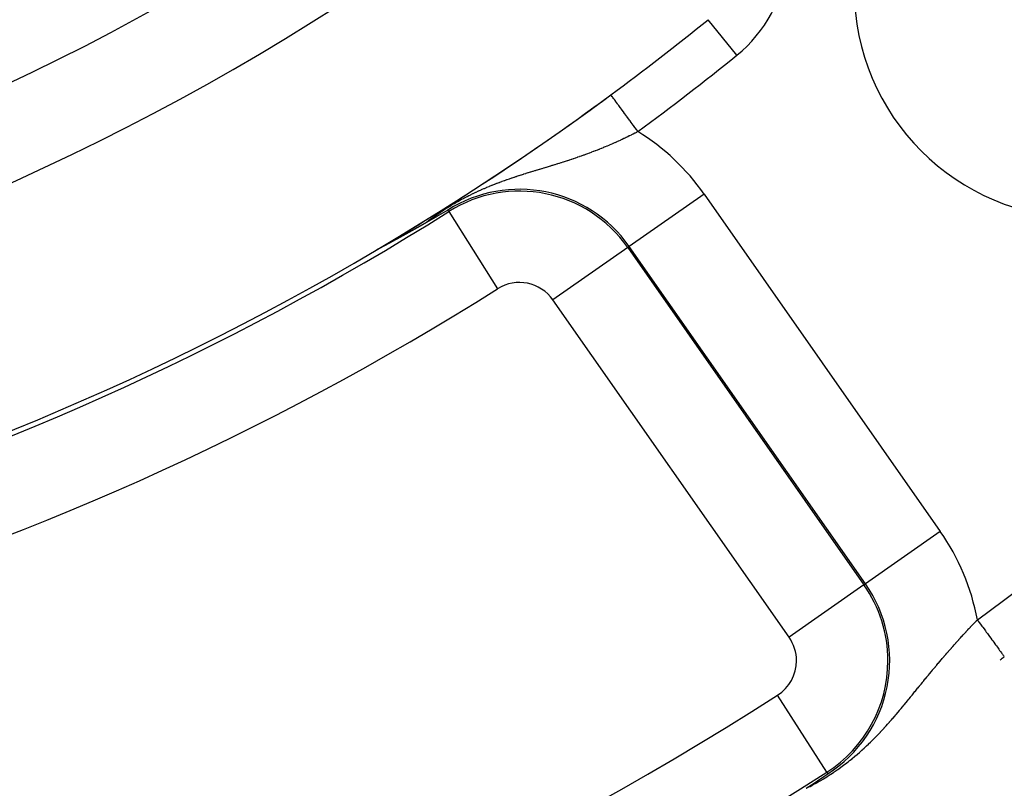
# Model space of a CAD drawing. Extents: x 24 to 872, y -461 to 196.
# Drawn here: x 815 to 837, y -196 to -179 of the extents above; entities that cross this region are included whole.
import ezdxf

# ---------------------------------------------------------------- set-up
doc = ezdxf.new("R2010")
doc.units = 0
doc.linetypes.add('DASHED', pattern=[11.05, 8.7, -2.35])
doc.layers.get('0').update_dxf_attribs({"linetype": 'CONTINUOUS'})
doc.layers.add('NEVIDI', color=4, linetype='DASHED')

msp = doc.modelspace()

# ---------------------------------------------------------------- linework, layer by layer
at = {"color": 2}
for p, q in [((830.367983, -179.032304), (830.367286, -179.031444)), ((828.242327, -180.676426), (828.241672, -180.675539)), ((824.675913, -183.194466), (824.475577, -183.312369)), ((824.69716, -183.228115), (824.697935, -183.229342)), ((824.16578, -183.493005), (824.165118, -183.493387)), ((824.166346, -183.492678), (824.16578, -183.493005)), ((824.167573, -183.491968), (824.166346, -183.492678)), ((824.168799, -183.49126), (824.167573, -183.491968)), ((824.170024, -183.490552), (824.168799, -183.49126)), ((824.171247, -183.489844), (824.170024, -183.490552)), ((824.172469, -183.489137), (824.171247, -183.489844)), ((824.17369, -183.488431), (824.172469, -183.489137)), ((824.174909, -183.487725), (824.17369, -183.488431)), ((824.176128, -183.487019), (824.174909, -183.487725)), ((824.177345, -183.486313), (824.176128, -183.487019)), ((824.178562, -183.485608), (824.177345, -183.486313)), ((824.179777, -183.484903), (824.178562, -183.485608)), ((824.180992, -183.484198), (824.179777, -183.484903)), ((824.182206, -183.483494), (824.180992, -183.484198)), ((824.183418, -183.48279), (824.182206, -183.483494)), ((824.18463, -183.482086), (824.183418, -183.48279)), ((824.185841, -183.481382), (824.18463, -183.482086)), ((824.187052, -183.480678), (824.185841, -183.481382)), ((824.188262, -183.479975), (824.187052, -183.480678)), ((824.189471, -183.479271), (824.188262, -183.479975)), ((824.190679, -183.478568), (824.189471, -183.479271)), ((824.191887, -183.477864), (824.190679, -183.478568)), ((824.193094, -183.477161), (824.191887, -183.477864)), ((824.194301, -183.476458), (824.193094, -183.477161)), ((824.195507, -183.475754), (824.194301, -183.476458)), ((824.196713, -183.47505), (824.195507, -183.475754)), ((824.196914, -183.474933), (824.196713, -183.47505)), ((824.197919, -183.474347), (824.196914, -183.474933)), ((824.199124, -183.473643), (824.197919, -183.474347)), ((824.200329, -183.472939), (824.199124, -183.473643)), ((824.201533, -183.472235), (824.200329, -183.472939)), ((824.202738, -183.47153), (824.201533, -183.472235)), ((824.203942, -183.470825), (824.202738, -183.47153)), ((824.205146, -183.47012), (824.203942, -183.470825)), ((824.20635, -183.469415), (824.205146, -183.47012)), ((824.207554, -183.468709), (824.20635, -183.469415)), ((824.447164, -183.329016), (824.20755, -183.468717)), ((824.475577, -183.312369), (824.447164, -183.329016)), ((823.785577, -183.707238), (823.783253, -183.708525)), ((823.785809, -183.707109), (823.785577, -183.707238)), ((823.787893, -183.705955), (823.785809, -183.707109)), ((823.790202, -183.704676), (823.787893, -183.705955)), ((823.792503, -183.7034), (823.790202, -183.704676)), ((823.794796, -183.70213), (823.792503, -183.7034)), ((823.797081, -183.700863), (823.794796, -183.70213)), ((823.799359, -183.6996), (823.797081, -183.700863)), ((823.801629, -183.698341), (823.799359, -183.6996)), ((823.803891, -183.697086), (823.801629, -183.698341)), ((823.805545, -183.696169), (823.803891, -183.697086)), ((823.806146, -183.695836), (823.805545, -183.696169)), ((823.808393, -183.694589), (823.806146, -183.695836)), ((823.810632, -183.693347), (823.808393, -183.694589)), ((823.812864, -183.692108), (823.810632, -183.693347)), ((823.815088, -183.690874), (823.812864, -183.692108)), ((823.817304, -183.689643), (823.815088, -183.690874)), ((823.819513, -183.688417), (823.817304, -183.689643)), ((823.821715, -183.687194), (823.819513, -183.688417)), ((823.823908, -183.685976), (823.821715, -183.687194)), ((823.826095, -183.684762), (823.823908, -183.685976)), ((823.828273, -183.683551), (823.826095, -183.684762)), ((823.830445, -183.682345), (823.828273, -183.683551)), ((823.832608, -183.681142), (823.830445, -183.682345)), ((823.834764, -183.679944), (823.832608, -183.681142)), ((823.836913, -183.67875), (823.834764, -183.679944)), ((823.839054, -183.677559), (823.836913, -183.67875)), ((823.840478, -183.676768), (823.839054, -183.677559)), ((823.840762, -183.67661), (823.840478, -183.676768)), ((823.841366, -183.676274), (823.840762, -183.67661)), ((823.843314, -183.67519), (823.841366, -183.676274)), ((823.845433, -183.674012), (823.843314, -183.67519)), ((823.847545, -183.672837), (823.845433, -183.674012)), ((823.849649, -183.671667), (823.847545, -183.672837)), ((823.851745, -183.6705), (823.849649, -183.671667)), ((823.853834, -183.669338), (823.851745, -183.6705)), ((823.855916, -183.668179), (823.853834, -183.669338)), ((823.85799, -183.667024), (823.855916, -183.668179)), ((823.860057, -183.665874), (823.85799, -183.667024)), ((823.862117, -183.664727), (823.860057, -183.665874)), ((823.86417, -183.663584), (823.862117, -183.664727)), ((823.866215, -183.662445), (823.86417, -183.663584)), ((823.868253, -183.66131), (823.866215, -183.662445)), ((823.870284, -183.660178), (823.868253, -183.66131)), ((823.872308, -183.659051), (823.870284, -183.660178)), ((823.874324, -183.657927), (823.872308, -183.659051)), ((823.876334, -183.656807), (823.874324, -183.657927)), ((823.876477, -183.656727), (823.876334, -183.656807)), ((823.878337, -183.655691), (823.876477, -183.656727)), ((823.880333, -183.654579), (823.878337, -183.655691)), ((823.882321, -183.65347), (823.880333, -183.654579)), ((823.884303, -183.652365), (823.882321, -183.65347)), ((823.886279, -183.651263), (823.884303, -183.652365)), ((823.888247, -183.650165), (823.886279, -183.651263)), ((823.890209, -183.649071), (823.888247, -183.650165)), ((823.892163, -183.64798), (823.890209, -183.649071)), ((823.894112, -183.646893), (823.892163, -183.64798)), ((823.896053, -183.64581), (823.894112, -183.646893)), ((823.897988, -183.64473), (823.896053, -183.64581)), ((823.899917, -183.643653), (823.897988, -183.64473)), ((823.90129, -183.642886), (823.899917, -183.643653)), ((823.901838, -183.64258), (823.90129, -183.642886)), ((823.903754, -183.641511), (823.901838, -183.64258)), ((823.905663, -183.640445), (823.903754, -183.641511)), ((823.907565, -183.639382), (823.905663, -183.640445)), ((823.909461, -183.638323), (823.907565, -183.639382)), ((823.911351, -183.637267), (823.909461, -183.638323)), ((823.912607, -183.636565), (823.911351, -183.637267)), ((823.913234, -183.636214), (823.912607, -183.636565)), ((823.915112, -183.635165), (823.913234, -183.636214)), ((823.916982, -183.634119), (823.915112, -183.635165)), ((823.918847, -183.633077), (823.916982, -183.634119)), ((823.920706, -183.632037), (823.918847, -183.633077)), ((823.922558, -183.631001), (823.920706, -183.632037)), ((823.924404, -183.629968), (823.922558, -183.631001)), ((823.925962, -183.629097), (823.924404, -183.629968)), ((823.926244, -183.628939), (823.925962, -183.629097)), ((823.928079, -183.627913), (823.926244, -183.628939)), ((823.929907, -183.626889), (823.928079, -183.627913)), ((823.931729, -183.625869), (823.929907, -183.626889)), ((823.933545, -183.624853), (823.931729, -183.625869)), ((823.935355, -183.623839), (823.933545, -183.624853)), ((823.93716, -183.622828), (823.935355, -183.623839)), ((823.938958, -183.621821), (823.93716, -183.622828)), ((823.940751, -183.620816), (823.938958, -183.621821)), ((823.942538, -183.619815), (823.940751, -183.620816)), ((823.94432, -183.618817), (823.942538, -183.619815)), ((823.946095, -183.617822), (823.94432, -183.618817)), ((823.947865, -183.616829), (823.946095, -183.617822)), ((823.949336, -183.616005), (823.947865, -183.616829)), ((823.949629, -183.61584), (823.949336, -183.616005)), ((823.951388, -183.614854), (823.949629, -183.61584)), ((823.953141, -183.61387), (823.951388, -183.614854)), ((823.954889, -183.61289), (823.953141, -183.61387)), ((823.956631, -183.611912), (823.954889, -183.61289)), ((823.958367, -183.610937), (823.956631, -183.611912)), ((823.960099, -183.609966), (823.958367, -183.610937)), ((823.961824, -183.608997), (823.960099, -183.609966)), ((823.963545, -183.60803), (823.961824, -183.608997)), ((823.96526, -183.607067), (823.963545, -183.60803)), ((823.966969, -183.606107), (823.96526, -183.607067)), ((823.968674, -183.605149), (823.966969, -183.606107)), ((823.970373, -183.604194), (823.968674, -183.605149)), ((823.972067, -183.603242), (823.970373, -183.604194)), ((823.973756, -183.602292), (823.972067, -183.603242)), ((823.975439, -183.601345), (823.973756, -183.602292)), ((823.977118, -183.600401), (823.975439, -183.601345)), ((823.978791, -183.59946), (823.977118, -183.600401)), ((823.98046, -183.598521), (823.978791, -183.59946)), ((823.982123, -183.597585), (823.98046, -183.598521)), ((823.983781, -183.596651), (823.982123, -183.597585)), ((823.985435, -183.59572), (823.983781, -183.596651)), ((823.987083, -183.594792), (823.985435, -183.59572)), ((823.988727, -183.593866), (823.987083, -183.594792)), ((823.990365, -183.592943), (823.988727, -183.593866)), ((823.991999, -183.592022), (823.990365, -183.592943)), ((823.993628, -183.591104), (823.991999, -183.592022)), ((823.995252, -183.590188), (823.993628, -183.591104)), ((823.996872, -183.589275), (823.995252, -183.590188)), ((823.997493, -183.588924), (823.996872, -183.589275)), ((823.998486, -183.588364), (823.997493, -183.588924)), ((824.000096, -183.587456), (823.998486, -183.588364)), ((824.001701, -183.58655), (824.000096, -183.587456)), ((824.003302, -183.585647), (824.001701, -183.58655)), ((824.004898, -183.584746), (824.003302, -183.585647)), ((824.006489, -183.583847), (824.004898, -183.584746)), ((824.008076, -183.582951), (824.006489, -183.583847)), ((824.009658, -183.582057), (824.008076, -183.582951)), ((824.011235, -183.581166), (824.009658, -183.582057)), ((824.012808, -183.580277), (824.011235, -183.581166)), ((824.014377, -183.579391), (824.012808, -183.580277)), ((824.015941, -183.578507), (824.014377, -183.579391)), ((824.0175, -183.577625), (824.015941, -183.578507)), ((824.019056, -183.576745), (824.0175, -183.577625)), ((824.020606, -183.575868), (824.019056, -183.576745)), ((824.022153, -183.574993), (824.020606, -183.575868)), ((824.023695, -183.574121), (824.022153, -183.574993)), ((824.025232, -183.57325), (824.023695, -183.574121)), ((824.025693, -183.57299), (824.025232, -183.57325)), ((824.026766, -183.572382), (824.025693, -183.57299)), ((824.028295, -183.571516), (824.026766, -183.572382)), ((824.02982, -183.570653), (824.028295, -183.571516)), ((824.03134, -183.569792), (824.02982, -183.570653)), ((824.032857, -183.568933), (824.03134, -183.569792)), ((824.034369, -183.568076), (824.032857, -183.568933)), ((824.035877, -183.567221), (824.034369, -183.568076)), ((824.037381, -183.566369), (824.035877, -183.567221)), ((824.038881, -183.565519), (824.037381, -183.566369)), ((824.040377, -183.56467), (824.038881, -183.565519)), ((824.041868, -183.563825), (824.040377, -183.56467)), ((824.043356, -183.562981), (824.041868, -183.563825)), ((824.044839, -183.562139), (824.043356, -183.562981)), ((824.046319, -183.5613), (824.044839, -183.562139)), ((824.047795, -183.560462), (824.046319, -183.5613)), ((824.049266, -183.559627), (824.047795, -183.560462)), ((824.050734, -183.558794), (824.049266, -183.559627)), ((824.052198, -183.557963), (824.050734, -183.558794)), ((824.053658, -183.557134), (824.052198, -183.557963)), ((824.055114, -183.556307), (824.053658, -183.557134)), ((824.056566, -183.555482), (824.055114, -183.556307)), ((824.058015, -183.554659), (824.056566, -183.555482)), ((824.05946, -183.553838), (824.058015, -183.554659)), ((824.059792, -183.553649), (824.05946, -183.553838)), ((824.060901, -183.553019), (824.059792, -183.553649)), ((824.062338, -183.552202), (824.060901, -183.553019)), ((824.063771, -183.551387), (824.062338, -183.552202)), ((824.065201, -183.550574), (824.063771, -183.551387)), ((824.065558, -183.550371), (824.065201, -183.550574)), ((824.066627, -183.549763), (824.065558, -183.550371)), ((824.06805, -183.548954), (824.066627, -183.549763)), ((824.069469, -183.548147), (824.06805, -183.548954)), ((824.070885, -183.547341), (824.069469, -183.548147)), ((824.072296, -183.546538), (824.070885, -183.547341)), ((824.073705, -183.545736), (824.072296, -183.546538)), ((824.07511, -183.544937), (824.073705, -183.545736)), ((824.076511, -183.544139), (824.07511, -183.544937)), ((824.077909, -183.543343), (824.076511, -183.544139)), ((824.079303, -183.542549), (824.077909, -183.543343)), ((824.079999, -183.542153), (824.079303, -183.542549)), ((824.080694, -183.541757), (824.079999, -183.542153)), ((824.082082, -183.540966), (824.080694, -183.541757)), ((824.083466, -183.540177), (824.082082, -183.540966)), ((824.084848, -183.53939), (824.083466, -183.540177)), ((824.086225, -183.538605), (824.084848, -183.53939)), ((824.0876, -183.537822), (824.086225, -183.538605)), ((824.088971, -183.53704), (824.0876, -183.537822)), ((824.090339, -183.53626), (824.088971, -183.53704)), ((824.091704, -183.535482), (824.090339, -183.53626)), ((824.093065, -183.534705), (824.091704, -183.535482)), ((824.094424, -183.53393), (824.093065, -183.534705)), ((824.095779, -183.533157), (824.094424, -183.53393)), ((824.097131, -183.532385), (824.095779, -183.533157)), ((824.098481, -183.531615), (824.097131, -183.532385)), ((824.099827, -183.530847), (824.098481, -183.531615)), ((824.10117, -183.53008), (824.099827, -183.530847)), ((824.10251, -183.529315), (824.10117, -183.53008)), ((824.103847, -183.528551), (824.10251, -183.529315)), ((824.105182, -183.527789), (824.103847, -183.528551)), ((824.106513, -183.527028), (824.105182, -183.527789)), ((824.107083, -183.526703), (824.106513, -183.527028)), ((824.107842, -183.526269), (824.107083, -183.526703)), ((824.109167, -183.525511), (824.107842, -183.526269)), ((824.11049, -183.524755), (824.109167, -183.525511)), ((824.11181, -183.524001), (824.11049, -183.524755)), ((824.113128, -183.523247), (824.11181, -183.524001)), ((824.114442, -183.522496), (824.113128, -183.523247)), ((824.115149, -183.522091), (824.114442, -183.522496)), ((824.115754, -183.521745), (824.115149, -183.522091)), ((824.117063, -183.520996), (824.115754, -183.521745)), ((824.11837, -183.520249), (824.117063, -183.520996)), ((824.119674, -183.519502), (824.11837, -183.520249)), ((824.120975, -183.518758), (824.119674, -183.519502)), ((824.122274, -183.518014), (824.120975, -183.518758)), ((824.12357, -183.517272), (824.122274, -183.518014)), ((824.124864, -183.516531), (824.12357, -183.517272)), ((824.126155, -183.515791), (824.124864, -183.516531)), ((824.127444, -183.515053), (824.126155, -183.515791)), ((824.12873, -183.514315), (824.127444, -183.515053)), ((824.130014, -183.51358), (824.12873, -183.514315)), ((824.131295, -183.512845), (824.130014, -183.51358)), ((824.132575, -183.512111), (824.131295, -183.512845)), ((824.133852, -183.511379), (824.132575, -183.512111)), ((824.135126, -183.510647), (824.133852, -183.511379)), ((824.136399, -183.509917), (824.135126, -183.510647)), ((824.137669, -183.509188), (824.136399, -183.509917)), ((824.138937, -183.50846), (824.137669, -183.509188)), ((824.140203, -183.507733), (824.138937, -183.50846)), ((824.141466, -183.507008), (824.140203, -183.507733)), ((824.142728, -183.506283), (824.141466, -183.507008)), ((824.143988, -183.505559), (824.142728, -183.506283)), ((824.145245, -183.504836), (824.143988, -183.505559)), ((824.146501, -183.504114), (824.145245, -183.504836)), ((824.147754, -183.503393), (824.146501, -183.504114)), ((824.149006, -183.502673), (824.147754, -183.503393)), ((824.150256, -183.501954), (824.149006, -183.502673)), ((824.150613, -183.501749), (824.150256, -183.501954)), ((824.151504, -183.501236), (824.150613, -183.501749)), ((824.15275, -183.500519), (824.151504, -183.501236)), ((824.153994, -183.499802), (824.15275, -183.500519)), ((824.155237, -183.499087), (824.153994, -183.499802)), ((824.156477, -183.498372), (824.155237, -183.499087)), ((824.157716, -183.497658), (824.156477, -183.498372)), ((824.158954, -183.496944), (824.157716, -183.497658)), ((824.16019, -183.496231), (824.158954, -183.496944)), ((824.161424, -183.495519), (824.16019, -183.496231)), ((824.162657, -183.494808), (824.161424, -183.495519)), ((824.163888, -183.494097), (824.162657, -183.494808)), ((824.165118, -183.493387), (824.163888, -183.494097)), ((823.39215, -183.922919), (823.388888, -183.924689)), ((823.395268, -183.921226), (823.39215, -183.922919)), ((823.39541, -183.921149), (823.395268, -183.921226)), ((823.398667, -183.919381), (823.39541, -183.921149)), ((823.401921, -183.917614), (823.398667, -183.919381)), ((823.405173, -183.915848), (823.401921, -183.917614)), ((823.408422, -183.914084), (823.405173, -183.915848)), ((823.411668, -183.91232), (823.408422, -183.914084)), ((823.414911, -183.910558), (823.411668, -183.91232)), ((823.418151, -183.908798), (823.414911, -183.910558)), ((823.421387, -183.907039), (823.418151, -183.908798)), ((823.423859, -183.905695), (823.421387, -183.907039)), ((823.42462, -183.905282), (823.423859, -183.905695)), ((823.427849, -183.903526), (823.42462, -183.905282)), ((823.429251, -183.902763), (823.427849, -183.903526)), ((823.431074, -183.901772), (823.429251, -183.902763)), ((823.434295, -183.90002), (823.431074, -183.901772)), ((823.437513, -183.89827), (823.434295, -183.90002)), ((823.440726, -183.896522), (823.437513, -183.89827)), ((823.443935, -183.894776), (823.440726, -183.896522)), ((823.44714, -183.893032), (823.443935, -183.894776)), ((823.45034, -183.89129), (823.44714, -183.893032)), ((823.4513, -183.890768), (823.45034, -183.89129)), ((823.453537, -183.88955), (823.4513, -183.890768)), ((823.456728, -183.887812), (823.453537, -183.88955)), ((823.459915, -183.886077), (823.456728, -183.887812)), ((823.463098, -183.884343), (823.459915, -183.886077)), ((823.466077, -183.88272), (823.463098, -183.884343)), ((823.466276, -183.882612), (823.466077, -183.88272)), ((823.469449, -183.880883), (823.466276, -183.882612)), ((823.472617, -183.879157), (823.469449, -183.880883)), ((823.475781, -183.877433), (823.472617, -183.879157)), ((823.478939, -183.875711), (823.475781, -183.877433)), ((823.482093, -183.873992), (823.478939, -183.875711)), ((823.485241, -183.872275), (823.482093, -183.873992)), ((823.488384, -183.870561), (823.485241, -183.872275)), ((823.491522, -183.868849), (823.488384, -183.870561)), ((823.494654, -183.86714), (823.491522, -183.868849)), ((823.497071, -183.865821), (823.494654, -183.86714)), ((823.497781, -183.865433), (823.497071, -183.865821)), ((823.500903, -183.86373), (823.497781, -183.865433)), ((823.504019, -183.862029), (823.500903, -183.86373)), ((823.50713, -183.86033), (823.504019, -183.862029)), ((823.508489, -183.859588), (823.50713, -183.86033)), ((823.510234, -183.858635), (823.508489, -183.859588)), ((823.513333, -183.856943), (823.510234, -183.858635)), ((823.516427, -183.855253), (823.513333, -183.856943)), ((823.519514, -183.853566), (823.516427, -183.855253)), ((823.522595, -183.851883), (823.519514, -183.853566)), ((823.52567, -183.850202), (823.522595, -183.851883)), ((823.528739, -183.848524), (823.52567, -183.850202)), ((823.530967, -183.847306), (823.528739, -183.848524)), ((823.531802, -183.84685), (823.530967, -183.847306)), ((823.534858, -183.845179), (823.531802, -183.84685)), ((823.537908, -183.843511), (823.534858, -183.845179)), ((823.540952, -183.841846), (823.537908, -183.843511)), ((823.543989, -183.840185), (823.540952, -183.841846)), ((823.547019, -183.838527), (823.543989, -183.840185)), ((823.550043, -183.836872), (823.547019, -183.838527)), ((823.551653, -183.835991), (823.550043, -183.836872)), ((823.55306, -183.835221), (823.551653, -183.835991)), ((823.55607, -183.833573), (823.55306, -183.835221)), ((823.559073, -183.831929), (823.55607, -183.833573)), ((823.56207, -183.830288), (823.559073, -183.831929)), ((823.564923, -183.828726), (823.56207, -183.830288)), ((823.565059, -183.828652), (823.564923, -183.828726)), ((823.568041, -183.827018), (823.565059, -183.828652)), ((823.571015, -183.825389), (823.568041, -183.827018)), ((823.573983, -183.823763), (823.571015, -183.825389)), ((823.576943, -183.822142), (823.573983, -183.823763)), ((823.579895, -183.820524), (823.576943, -183.822142)), ((823.58284, -183.81891), (823.579895, -183.820524)), ((823.585778, -183.8173), (823.58284, -183.81891)), ((823.588708, -183.815694), (823.585778, -183.8173)), ((823.59163, -183.814092), (823.588708, -183.815694)), ((823.594545, -183.812494), (823.59163, -183.814092)), ((823.595584, -183.811924), (823.594545, -183.812494)), ((823.599048, -183.810024), (823.595584, -183.811924)), ((823.600352, -183.809309), (823.599048, -183.810024)), ((823.603243, -183.807723), (823.600352, -183.809309)), ((823.606127, -183.806141), (823.603243, -183.807723)), ((823.609004, -183.804563), (823.606127, -183.806141)), ((823.610309, -183.803847), (823.609004, -183.804563)), ((823.611872, -183.802989), (823.610309, -183.803847)), ((823.614733, -183.801419), (823.611872, -183.802989)), ((823.617586, -183.799853), (823.614733, -183.801419)), ((823.620432, -183.798291), (823.617586, -183.799853)), ((823.623269, -183.796733), (823.620432, -183.798291)), ((823.626099, -183.795179), (823.623269, -183.796733)), ((823.628921, -183.793629), (823.626099, -183.795179)), ((823.631735, -183.792084), (823.628921, -183.793629)), ((823.633065, -183.791353), (823.631735, -183.792084)), ((823.634541, -183.790542), (823.633065, -183.791353)), ((823.637339, -183.789005), (823.634541, -183.790542)), ((823.640129, -183.787472), (823.637339, -183.789005)), ((823.640527, -183.787253), (823.640129, -183.787472)), ((823.642912, -183.785942), (823.640527, -183.787253)), ((823.645686, -183.784417), (823.642912, -183.785942)), ((823.648452, -183.782897), (823.645686, -183.784417)), ((823.651211, -183.78138), (823.648452, -183.782897)), ((823.653961, -183.779867), (823.651211, -183.78138)), ((823.656703, -183.778359), (823.653961, -183.779867)), ((823.659438, -183.776855), (823.656703, -183.778359)), ((823.662164, -183.775355), (823.659438, -183.776855)), ((823.664882, -183.77386), (823.662164, -183.775355)), ((823.667306, -183.772525), (823.664882, -183.77386)), ((823.667591, -183.772369), (823.667306, -183.772525)), ((823.670293, -183.770882), (823.667591, -183.772369)), ((823.672986, -183.769399), (823.670293, -183.770882)), ((823.675671, -183.767921), (823.672986, -183.769399)), ((823.678348, -183.766447), (823.675671, -183.767921)), ((823.681017, -183.764977), (823.678348, -183.766447)), ((823.683677, -183.763512), (823.681017, -183.764977)), ((823.686329, -183.762052), (823.683677, -183.763512)), ((823.68677, -183.761809), (823.686329, -183.762052)), ((823.688972, -183.760595), (823.68677, -183.761809)), ((823.691607, -183.759143), (823.688972, -183.760595)), ((823.694234, -183.757696), (823.691607, -183.759143)), ((823.696852, -183.756253), (823.694234, -183.757696)), ((823.699461, -183.754815), (823.696852, -183.756253)), ((823.701485, -183.753699), (823.699461, -183.754815)), ((823.702062, -183.753381), (823.701485, -183.753699)), ((823.704655, -183.751952), (823.702062, -183.753381)), ((823.707238, -183.750527), (823.704655, -183.751952)), ((823.709814, -183.749107), (823.707238, -183.750527)), ((823.712381, -183.747692), (823.709814, -183.749107)), ((823.714939, -183.74628), (823.712381, -183.747692)), ((823.717489, -183.744874), (823.714939, -183.74628)), ((823.720031, -183.743471), (823.717489, -183.744874)), ((823.722565, -183.742073), (823.720031, -183.743471)), ((823.72509, -183.74068), (823.722565, -183.742073)), ((823.727606, -183.739291), (823.72509, -183.74068)), ((823.730115, -183.737906), (823.727606, -183.739291)), ((823.732615, -183.736526), (823.730115, -183.737906)), ((823.734881, -183.735275), (823.732615, -183.736526)), ((823.735985, -183.734665), (823.734881, -183.735275)), ((823.738267, -183.733405), (823.735985, -183.734665)), ((823.740066, -183.732411), (823.738267, -183.733405)), ((823.742534, -183.731048), (823.740066, -183.732411)), ((823.744993, -183.729689), (823.742534, -183.731048)), ((823.747444, -183.728335), (823.744993, -183.729689)), ((823.749888, -183.726985), (823.747444, -183.728335)), ((823.752323, -183.725639), (823.749888, -183.726985)), ((823.75475, -183.724297), (823.752323, -183.725639)), ((823.757169, -183.72296), (823.75475, -183.724297)), ((823.759579, -183.721627), (823.757169, -183.72296)), ((823.761982, -183.720298), (823.759579, -183.721627)), ((823.764377, -183.718973), (823.761982, -183.720298)), ((823.766765, -183.717653), (823.764377, -183.718973)), ((823.769144, -183.716336), (823.766765, -183.717653)), ((823.770627, -183.715516), (823.769144, -183.716336)), ((823.771515, -183.715024), (823.770627, -183.715516)), ((823.773878, -183.713716), (823.771515, -183.715024)), ((823.776234, -183.712412), (823.773878, -183.713716)), ((823.778581, -183.711112), (823.776234, -183.712412)), ((823.780921, -183.709817), (823.778581, -183.711112)), ((823.783253, -183.708525), (823.780921, -183.709817)), ((823.119575, -184.067981), (823.118904, -184.068257)), ((823.120356, -184.067643), (823.119575, -184.067981)), ((823.121242, -184.067246), (823.120356, -184.067643)), ((823.122228, -184.066792), (823.121242, -184.067246)), ((823.123311, -184.066284), (823.122228, -184.066792)), ((823.124487, -184.065723), (823.123311, -184.066284)), ((823.123367, -184.064162), (823.126796, -184.061975)), ((823.125752, -184.065112), (823.124487, -184.065723)), ((823.127103, -184.064453), (823.125752, -184.065112)), ((823.126796, -184.061975), (823.128319, -184.061059)), ((823.128536, -184.063747), (823.127103, -184.064453)), ((823.130049, -184.062996), (823.128536, -184.063747)), ((823.130308, -184.062867), (823.130049, -184.062996)), ((823.132962, -184.061537), (823.130308, -184.062867)), ((823.134449, -184.060786), (823.132962, -184.061537)), ((823.135035, -184.06049), (823.134449, -184.060786)), ((823.136839, -184.059574), (823.135035, -184.06049)), ((823.138711, -184.058619), (823.136839, -184.059574)), ((823.140647, -184.057628), (823.138711, -184.058619)), ((823.142646, -184.056601), (823.140647, -184.057628)), ((823.144704, -184.05554), (823.142646, -184.056601)), ((823.146819, -184.054447), (823.144704, -184.05554)), ((823.148988, -184.053324), (823.146819, -184.054447)), ((823.151207, -184.052171), (823.148988, -184.053324)), ((823.153476, -184.05099), (823.151207, -184.052171)), ((823.155789, -184.049784), (823.153476, -184.05099)), ((823.158147, -184.048553), (823.155789, -184.049784)), ((823.160546, -184.047297), (823.158147, -184.048553)), ((823.162469, -184.04629), (823.160546, -184.047297)), ((823.162986, -184.046019), (823.162469, -184.04629)), ((823.165466, -184.044718), (823.162986, -184.046019)), ((823.167984, -184.043395), (823.165466, -184.044718)), ((823.170539, -184.04205), (823.167984, -184.043395)), ((823.173131, -184.040685), (823.170539, -184.04205)), ((823.175568, -184.0394), (823.173131, -184.040685)), ((823.175756, -184.0393), (823.175568, -184.0394)), ((823.178416, -184.037896), (823.175756, -184.0393)), ((823.181107, -184.036473), (823.178416, -184.037896)), ((823.183829, -184.035032), (823.181107, -184.036473)), ((823.186581, -184.033574), (823.183829, -184.035032)), ((823.189361, -184.0321), (823.186581, -184.033574)), ((823.192169, -184.030609), (823.189361, -184.0321)), ((823.19419, -184.029536), (823.192169, -184.030609)), ((823.195002, -184.029104), (823.19419, -184.029536)), ((823.19786, -184.027585), (823.195002, -184.029104)), ((823.200741, -184.026052), (823.19786, -184.027585)), ((823.203644, -184.024505), (823.200741, -184.026052)), ((823.206568, -184.022947), (823.203644, -184.024505)), ((823.209512, -184.021378), (823.206568, -184.022947)), ((823.212475, -184.019797), (823.209512, -184.021378)), ((823.215455, -184.018207), (823.212475, -184.019797)), ((823.216951, -184.017408), (823.215455, -184.018207)), ((823.218451, -184.016607), (823.216951, -184.017408)), ((823.221462, -184.014998), (823.218451, -184.016607)), ((823.22449, -184.01338), (823.221462, -184.014998)), ((823.226977, -184.012049), (823.22449, -184.01338)), ((823.227531, -184.011753), (823.226977, -184.012049)), ((823.230588, -184.010118), (823.227531, -184.011753)), ((823.233658, -184.008474), (823.230588, -184.010118)), ((823.236741, -184.006823), (823.233658, -184.008474)), ((823.239837, -184.005164), (823.236741, -184.006823)), ((823.242946, -184.003498), (823.239837, -184.005164)), ((823.246066, -184.001825), (823.242946, -184.003498)), ((823.249197, -184.000145), (823.246066, -184.001825)), ((823.25234, -183.998459), (823.249197, -184.000145)), ((823.255492, -183.996766), (823.25234, -183.998459)), ((823.258096, -183.995367), (823.255492, -183.996766)), ((823.260309, -183.994179), (823.258096, -183.995367)), ((823.261827, -183.993363), (823.260309, -183.994179)), ((823.265008, -183.991653), (823.261827, -183.993363)), ((823.268197, -183.989938), (823.265008, -183.991653)), ((823.269795, -183.989078), (823.268197, -183.989938)), ((823.271395, -183.988218), (823.269795, -183.989078)), ((823.2746, -183.986493), (823.271395, -183.988218)), ((823.277813, -183.984763), (823.2746, -183.986493)), ((823.281033, -183.983029), (823.277813, -183.984763)), ((823.28426, -183.981291), (823.281033, -183.983029)), ((823.287493, -183.979549), (823.28426, -183.981291)), ((823.290731, -183.977803), (823.287493, -183.979549)), ((823.293835, -183.976129), (823.290731, -183.977803)), ((823.293976, -183.976053), (823.293835, -183.976129)), ((823.297225, -183.9743), (823.293976, -183.976053)), ((823.29933, -183.973164), (823.297225, -183.9743)), ((823.300479, -183.972544), (823.29933, -183.973164)), ((823.303738, -183.970786), (823.300479, -183.972544)), ((823.307, -183.969024), (823.303738, -183.970786)), ((823.310266, -183.96726), (823.307, -183.969024)), ((823.313536, -183.965494), (823.310266, -183.96726)), ((823.316808, -183.963726), (823.313536, -183.965494)), ((823.320083, -183.961956), (823.316808, -183.963726)), ((823.32336, -183.960184), (823.320083, -183.961956)), ((823.326638, -183.958411), (823.32336, -183.960184)), ((823.327637, -183.957872), (823.326638, -183.958411)), ((823.329918, -183.956637), (823.327637, -183.957872)), ((823.333199, -183.954862), (823.329918, -183.956637)), ((823.336481, -183.953087), (823.333199, -183.954862)), ((823.339763, -183.951311), (823.336481, -183.953087)), ((823.340728, -183.950788), (823.339763, -183.951311)), ((823.343045, -183.949534), (823.340728, -183.950788)), ((823.346326, -183.947758), (823.343045, -183.949534)), ((823.349607, -183.945981), (823.346326, -183.947758)), ((823.352887, -183.944205), (823.349607, -183.945981)), ((823.356166, -183.942429), (823.352887, -183.944205)), ((823.359445, -183.940653), (823.356166, -183.942429)), ((823.36144, -183.939572), (823.359445, -183.940653)), ((823.362722, -183.938877), (823.36144, -183.939572)), ((823.365999, -183.937102), (823.362722, -183.938877)), ((823.369273, -183.935327), (823.365999, -183.937102)), ((823.372547, -183.933552), (823.369273, -183.935327)), ((823.375819, -183.931778), (823.372547, -183.933552)), ((823.379089, -183.930005), (823.375819, -183.931778)), ((823.382165, -183.928336), (823.379089, -183.930005)), ((823.382357, -183.928232), (823.382165, -183.928336)), ((823.385624, -183.92646), (823.382357, -183.928232)), ((823.388888, -183.924689), (823.385624, -183.92646)), ((828.611323, -184.01484), (828.610134, -184.015672)), ((832.898835, -195.585605), (832.98951, -195.524017)), ((832.514817, -195.843989), (832.62798, -195.768278)), ((832.62798, -195.768278), (832.762642, -195.677707)), ((832.762642, -195.677707), (832.898835, -195.585605))]:
    msp.add_line(p, q, dxfattribs=at)
for centre, radius, start, end in [((792.604813, -132.405318), 55, 180, 360), ((792.604813, -132.405318), 53, 180, 360), ((792.604813, -132.405318), 80, 187.72979, 352.27021), ((838.566754, -178.367258), 5, 180, 360), ((792.604813, -132.405318), 60, 306.437648, 309.003993), ((792.604813, -132.405318), 60, 239.421053, 306.437648), ((792.604813, -132.405318), 60, 302.950328, 306.437648), ((792.604813, -132.405318), 60, 300.578947, 302.946615), ((826.24168, -185.674082), 2.8928, 35, 122.270597), ((792.604813, -132.405318), 75, 233.849222, 301.175307), ((792.604813, -132.405318), 75, 306.0625, 306.150777), ((792.604813, -132.405318), 74.8928, 237.388015, 302.611985)]:
    msp.add_arc(centre, radius, start, end, dxfattribs=at)
at = {"layer": 'NEVIDI', "color": 7, "linetype": 'CONTINUOUS'}
for p, q in [((830.996661, -179.808546), (830.367983, -179.032304)), ((828.242963, -180.677288), (828.242327, -180.676426)), ((828.245508, -180.680735), (828.242963, -180.677288)), ((828.251397, -180.688712), (828.245508, -180.680735)), ((828.253531, -180.691603), (828.251397, -180.688712)), ((828.259825, -180.700128), (828.253531, -180.691603)), ((828.27099, -180.715251), (828.259825, -180.700128)), ((828.27449, -180.719992), (828.27099, -180.715251)), ((828.284482, -180.733525), (828.27449, -180.719992)), ((828.300741, -180.755548), (828.284482, -180.733525)), ((828.305591, -180.762117), (828.300741, -180.755548)), ((828.319039, -180.780333), (828.305591, -180.762117)), ((828.340129, -180.808899), (828.319039, -180.780333)), ((828.346214, -180.817142), (828.340129, -180.808899)), ((828.3628, -180.839608), (828.346214, -180.817142)), ((828.388383, -180.874259), (828.3628, -180.839608)), ((828.395618, -180.884059), (828.388383, -180.874259)), ((828.415114, -180.910466), (828.395618, -180.884059)), ((828.44473, -180.950582), (828.415114, -180.910466)), ((828.45275, -180.961446), (828.44473, -180.950582)), ((828.474987, -180.991565), (828.45275, -180.961446)), ((828.508112, -181.036433), (828.474987, -180.991565)), ((828.516938, -181.048387), (828.508112, -181.036433)), ((828.541336, -181.081435), (828.516938, -181.048387)), ((828.5774, -181.130283), (828.541336, -181.081435)), ((828.586856, -181.143092), (828.5774, -181.130283)), ((828.612965, -181.178457), (828.586856, -181.143092)), ((828.651319, -181.230407), (828.612965, -181.178457)), ((828.661106, -181.243663), (828.651319, -181.230407)), ((828.688613, -181.280922), (828.661106, -181.243663)), ((828.728581, -181.335058), (828.688613, -181.280922)), ((828.738632, -181.348673), (828.728581, -181.335058)), ((828.691413, -181.552925), (828.68613, -181.555541)), ((828.725769, -181.535823), (828.691413, -181.552925)), ((828.731171, -181.533119), (828.725769, -181.535823)), ((828.765396, -181.515895), (828.731171, -181.533119)), ((828.766756, -181.386767), (828.738632, -181.348673)), ((828.770816, -181.513152), (828.765396, -181.515895)), ((828.807736, -181.442274), (828.766756, -181.386767)), ((828.805038, -181.495743), (828.770816, -181.513152)), ((828.810277, -181.493063), (828.805038, -181.495743)), ((828.817872, -181.456003), (828.807736, -181.442274)), ((828.835622, -181.480048), (828.810277, -181.493063)), ((828.83562, -181.480043), (828.817872, -181.456003)), ((828.239659, -181.762447), (828.203579, -181.777952)), ((828.245154, -181.76007), (828.239659, -181.762447)), ((828.281088, -181.744422), (828.245154, -181.76007)), ((828.283681, -181.743286), (828.281088, -181.744422)), ((828.286561, -181.742023), (828.283681, -181.743286)), ((828.322343, -181.726236), (828.286561, -181.742023)), ((828.327798, -181.723813), (828.322343, -181.726236)), ((828.340335, -181.718231), (828.327798, -181.723813)), ((828.363438, -181.707884), (828.340335, -181.718231)), ((828.368867, -181.705442), (828.363438, -181.707884)), ((828.404242, -181.689428), (828.368867, -181.705442)), ((828.40963, -181.686974), (828.404242, -181.689428)), ((828.444981, -181.670768), (828.40963, -181.686974)), ((828.450329, -181.668301), (828.444981, -181.670768)), ((828.485529, -181.651964), (828.450329, -181.668301)), ((828.490891, -181.64946), (828.485529, -181.651964)), ((828.525943, -181.632991), (828.490891, -181.64946)), ((828.531282, -181.630468), (828.525943, -181.632991)), ((828.566067, -181.613928), (828.531282, -181.630468)), ((828.571502, -181.611329), (828.566067, -181.613928)), ((828.576388, -181.608988), (828.571502, -181.611329)), ((828.606185, -181.594643), (828.576388, -181.608988)), ((828.611649, -181.591999), (828.606185, -181.594643)), ((828.646155, -181.575204), (828.611649, -181.591999)), ((828.65162, -181.572529), (828.646155, -181.575204)), ((828.68613, -181.555541), (828.65162, -181.572529)), ((827.684297, -181.982149), (827.655226, -181.992602)), ((827.690062, -181.980065), (827.684297, -181.982149)), ((827.72767, -181.966376), (827.690062, -181.980065)), ((827.733515, -181.964234), (827.72767, -181.966376)), ((827.771145, -181.950347), (827.733515, -181.964234)), ((827.77688, -181.948216), (827.771145, -181.950347)), ((827.814405, -181.934173), (827.77688, -181.948216)), ((827.820125, -181.932018), (827.814405, -181.934173)), ((827.857563, -181.917811), (827.820125, -181.932018)), ((827.863271, -181.915629), (827.857563, -181.917811)), ((827.900626, -181.901252), (827.863271, -181.915629)), ((827.906333, -181.89904), (827.900626, -181.901252)), ((827.943662, -181.884468), (827.906333, -181.89904)), ((827.949356, -181.88223), (827.943662, -181.884468)), ((827.97671, -181.871419), (827.949356, -181.88223)), ((827.986619, -181.867479), (827.97671, -181.871419)), ((827.992299, -181.865215), (827.986619, -181.867479)), ((828.029321, -181.850354), (827.992299, -181.865215)), ((828.034969, -181.848071), (828.029321, -181.850354)), ((828.07191, -181.833034), (828.034969, -181.848071)), ((828.077535, -181.830728), (828.07191, -181.833034)), ((828.114144, -181.81562), (828.077535, -181.830728)), ((828.11972, -181.813303), (828.114144, -181.81562)), ((828.156126, -181.798073), (828.11972, -181.813303)), ((828.161834, -181.795669), (828.156126, -181.798073)), ((828.198061, -181.780308), (828.161834, -181.795669)), ((828.203579, -181.777952), (828.198061, -181.780308)), ((827.056343, -182.190618), (827.016098, -182.2031)), ((827.062722, -182.188634), (827.056343, -182.190618)), ((827.074273, -182.185037), (827.062722, -182.188634)), ((827.102684, -182.176165), (827.074273, -182.185037)), ((827.109019, -182.174182), (827.102684, -182.176165)), ((827.14874, -182.161705), (827.109019, -182.174182)), ((827.154959, -182.159744), (827.14874, -182.161705)), ((827.194542, -182.147216), (827.154959, -182.159744)), ((827.200818, -182.145222), (827.194542, -182.147216)), ((827.240109, -182.132683), (827.200818, -182.145222)), ((827.246339, -182.130686), (827.240109, -182.132683)), ((827.285442, -182.118094), (827.246339, -182.130686)), ((827.291642, -182.116087), (827.285442, -182.118094)), ((827.315117, -182.108467), (827.291642, -182.116087)), ((827.33048, -182.103457), (827.315117, -182.108467)), ((827.336634, -182.101446), (827.33048, -182.103457)), ((827.375368, -182.088716), (827.336634, -182.101446)), ((827.38151, -182.086686), (827.375368, -182.088716)), ((827.420004, -182.073892), (827.38151, -182.086686)), ((827.426107, -182.071852), (827.420004, -182.073892)), ((827.464612, -182.058902), (827.426107, -182.071852)), ((827.470522, -182.056902), (827.464612, -182.058902)), ((827.508876, -182.04384), (827.470522, -182.056902)), ((827.514722, -182.041837), (827.508876, -182.04384)), ((827.552966, -182.028641), (827.514722, -182.041837)), ((827.558794, -182.026616), (827.552966, -182.028641)), ((827.596925, -182.013284), (827.558794, -182.026616)), ((827.602715, -182.011247), (827.596925, -182.013284)), ((827.62834, -182.002186), (827.602715, -182.011247)), ((827.640676, -181.997798), (827.62834, -182.002186)), ((827.646461, -181.995735), (827.640676, -181.997798)), ((827.655226, -181.992602), (827.646461, -181.995735)), ((826.326334, -182.415712), (826.281947, -182.42992)), ((826.333101, -182.413558), (826.326334, -182.415712)), ((826.37708, -182.399628), (826.333101, -182.413558)), ((826.38393, -182.397469), (826.37708, -182.399628)), ((826.427513, -182.383788), (826.38393, -182.397469)), ((826.434193, -182.3817), (826.427513, -182.383788)), ((826.477704, -182.368144), (826.434193, -182.3817)), ((826.484337, -182.366085), (826.477704, -182.368144)), ((826.527484, -182.352729), (826.484337, -182.366085)), ((826.534063, -182.350698), (826.527484, -182.352729)), ((826.569605, -182.339751), (826.534063, -182.350698)), ((826.57684, -182.337527), (826.569605, -182.339751)), ((826.583599, -182.33545), (826.57684, -182.337527)), ((826.602255, -182.329725), (826.583599, -182.33545)), ((826.626059, -182.322432), (826.602255, -182.329725)), ((826.632793, -182.320371), (826.626059, -182.322432)), ((826.675008, -182.307466), (826.632793, -182.320371)), ((826.681704, -182.305421), (826.675008, -182.307466)), ((826.723686, -182.292613), (826.681704, -182.305421)), ((826.73033, -182.290587), (826.723686, -182.292613)), ((826.772139, -182.277844), (826.73033, -182.290587)), ((826.778768, -182.275824), (826.772139, -182.277844)), ((826.820287, -182.263168), (826.778768, -182.275824)), ((826.826868, -182.261161), (826.820287, -182.263168)), ((826.868058, -182.24859), (826.826868, -182.261161)), ((826.874559, -182.246603), (826.868058, -182.24859)), ((826.915616, -182.234037), (826.874559, -182.246603)), ((826.922123, -182.232042), (826.915616, -182.234037)), ((826.954699, -182.222038), (826.922123, -182.232042)), ((826.962832, -182.219536), (826.954699, -182.222038)), ((826.969284, -182.21755), (826.962832, -182.219536)), ((827.009665, -182.20509), (826.969284, -182.21755)), ((827.016098, -182.2031), (827.009665, -182.20509)), ((825.743509, -182.617742), (825.695365, -182.63637)), ((825.750844, -182.614936), (825.743509, -182.617742)), ((825.789454, -182.600296), (825.750844, -182.614936)), ((825.798613, -182.596855), (825.789454, -182.600296)), ((825.805888, -182.594131), (825.798613, -182.596855)), ((825.853208, -182.576598), (825.805888, -182.594131)), ((825.860419, -182.573953), (825.853208, -182.576598)), ((825.9074, -182.556898), (825.860419, -182.573953)), ((825.914402, -182.554381), (825.9074, -182.556898)), ((825.961032, -182.53778), (825.914402, -182.554381)), ((825.968139, -182.535274), (825.961032, -182.53778)), ((826.014336, -182.519129), (825.968139, -182.535274)), ((826.021378, -182.51669), (826.014336, -182.519129)), ((826.067095, -182.500987), (826.021378, -182.51669)), ((826.074207, -182.498564), (826.067095, -182.500987)), ((826.119778, -182.483164), (826.074207, -182.498564)), ((826.126725, -182.480834), (826.119778, -182.483164)), ((826.153707, -182.471831), (826.126725, -182.480834)), ((826.171953, -182.465781), (826.153707, -182.471831)), ((826.178848, -182.463503), (826.171953, -182.465781)), ((826.179658, -182.463236), (826.178848, -182.463503)), ((826.223689, -182.448789), (826.179658, -182.463236)), ((826.23067, -182.446514), (826.223689, -182.448789)), ((826.275133, -182.432113), (826.23067, -182.446514)), ((826.281947, -182.42992), (826.275133, -182.432113)), ((825.218664, -182.843267), (825.163512, -182.870234)), ((825.226667, -182.839411), (825.218664, -182.843267)), ((825.280646, -182.813774), (825.226667, -182.839411)), ((825.288467, -182.810113), (825.280646, -182.813774)), ((825.341434, -182.785665), (825.288467, -182.810113)), ((825.349165, -182.782146), (825.341434, -182.785665)), ((825.4012, -182.758787), (825.349165, -182.782146)), ((825.408797, -182.755422), (825.4012, -182.758787)), ((825.423121, -182.749109), (825.408797, -182.755422)), ((825.46007, -182.73301), (825.423121, -182.749109)), ((825.467533, -182.72979), (825.46007, -182.73301)), ((825.518095, -182.708254), (825.467533, -182.72979)), ((825.525483, -182.705148), (825.518095, -182.708254)), ((825.575424, -182.68441), (825.525483, -182.705148)), ((825.582724, -182.681415), (825.575424, -182.68441)), ((825.631883, -182.661496), (825.582724, -182.681415)), ((825.639328, -182.658516), (825.631883, -182.661496)), ((825.687957, -182.639269), (825.639328, -182.658516)), ((825.694439, -182.636732), (825.687957, -182.639269)), ((825.695365, -182.63637), (825.694439, -182.636732)), ((830.281228, -182.84556), (828.643922, -183.992014)), ((830.281228, -182.84556), (835.448545, -190.225253)), ((824.808631, -183.061578), (824.745235, -183.099292)), ((824.818697, -183.055694), (824.808631, -183.061578)), ((824.882784, -183.018891), (824.818697, -183.055694)), ((824.892128, -183.013619), (824.882784, -183.018891)), ((824.954369, -182.979092), (824.892128, -183.013619)), ((824.963084, -182.974338), (824.954369, -182.979092)), ((825.023556, -182.941886), (824.963084, -182.974338)), ((825.03199, -182.937433), (825.023556, -182.941886)), ((825.076202, -182.914378), (825.03199, -182.937433)), ((825.090712, -182.906916), (825.076202, -182.914378)), ((825.098732, -182.902813), (825.090712, -182.906916)), ((825.13347, -182.885219), (825.098732, -182.902813)), ((825.155577, -182.874172), (825.13347, -182.885219)), ((825.163512, -182.870234), (825.155577, -182.874172)), ((824.505435, -183.252706), (824.444586, -183.294475)), ((824.515597, -183.245845), (824.505435, -183.252706)), ((824.579261, -183.203604), (824.515597, -183.245845)), ((824.58989, -183.196675), (824.579261, -183.203604)), ((824.65539, -183.154734), (824.58989, -183.196675)), ((824.666201, -183.147936), (824.65539, -183.154734)), ((824.732016, -183.1073), (824.666201, -183.147936)), ((824.69716, -183.228115), (824.675913, -183.194466)), ((824.697935, -183.229342), (825.764347, -184.918157)), ((824.742588, -183.100891), (824.732016, -183.1073)), ((824.745235, -183.099292), (824.742588, -183.100891)), ((824.244947, -183.439969), (824.207554, -183.468709)), ((824.252721, -183.434055), (824.244947, -183.439969)), ((824.304716, -183.395023), (824.252721, -183.434055)), ((824.313105, -183.38881), (824.304716, -183.395023)), ((824.368057, -183.348698), (824.313105, -183.38881)), ((824.376831, -183.342385), (824.368057, -183.348698)), ((824.429322, -183.305139), (824.376831, -183.342385)), ((824.435217, -183.301012), (824.429322, -183.305139)), ((824.444586, -183.294475), (824.435217, -183.301012)), ((823.118565, -184.067532), (823.123367, -184.064162)), ((828.610134, -184.015672), (826.974017, -185.161294)), ((828.611323, -184.01484), (828.643922, -183.992014)), ((828.611323, -184.01484), (833.77864, -191.394533)), ((833.811239, -191.371707), (828.643922, -183.992014)), ((832.141334, -192.540987), (826.974017, -185.161294)), ((835.448545, -190.225253), (833.811239, -191.371707)), ((833.77864, -191.394533), (832.141334, -192.540987)), ((833.77864, -191.394533), (833.811239, -191.371707)), ((836.080014, -192.346474), (836.107859, -192.316735)), ((836.107859, -192.316735), (836.112241, -192.312066)), ((836.112241, -192.312066), (836.140087, -192.282456)), ((836.140087, -192.282456), (836.144455, -192.277822)), ((836.144455, -192.277822), (836.172361, -192.248274)), ((836.172361, -192.248274), (836.17678, -192.243605)), ((836.17678, -192.243605), (836.182482, -192.237584)), ((836.182482, -192.237584), (836.204727, -192.214135)), ((836.204727, -192.214135), (836.209132, -192.2095)), ((836.209132, -192.2095), (836.237118, -192.180106)), ((836.237118, -192.180106), (836.241529, -192.175481)), ((836.241529, -192.175481), (836.258316, -192.157905)), ((836.258316, -192.157905), (836.278943, -192.186138)), ((836.278943, -192.186138), (836.299356, -192.21408)), ((836.299356, -192.21408), (836.326608, -192.251382)), ((836.326608, -192.251382), (836.357649, -192.29387)), ((836.357649, -192.29387), (836.377707, -192.321326)), ((836.377707, -192.321326), (836.404336, -192.357776)), ((835.887218, -192.55569), (835.915035, -192.525133)), ((835.915035, -192.525133), (835.919396, -192.520354)), ((835.919396, -192.520354), (835.947099, -192.490069)), ((835.947099, -192.490069), (835.951405, -192.485373)), ((835.951405, -192.485373), (835.9546, -192.481891)), ((835.9546, -192.481891), (835.979178, -192.455157)), ((835.979178, -192.455157), (835.983542, -192.45042)), ((835.983542, -192.45042), (836.011281, -192.420384)), ((836.011281, -192.420384), (836.01564, -192.415674)), ((836.01564, -192.415674), (836.04341, -192.385744)), ((836.04341, -192.385744), (836.047791, -192.381034)), ((836.047791, -192.381034), (836.075632, -192.351164)), ((836.075632, -192.351164), (836.080014, -192.346474)), ((836.404336, -192.357776), (836.434627, -192.399238)), ((836.434627, -192.399238), (836.453762, -192.425429)), ((836.453762, -192.425429), (836.479453, -192.460595)), ((836.479453, -192.460595), (836.508381, -192.500191)), ((836.508381, -192.500191), (836.526471, -192.524953)), ((836.526471, -192.524953), (836.550605, -192.557988)), ((835.694921, -192.770567), (835.722666, -192.73916)), ((835.722666, -192.73916), (835.723555, -192.738156)), ((835.723555, -192.738156), (835.726935, -192.73434)), ((835.726935, -192.73434), (835.754695, -192.703075)), ((835.754695, -192.703075), (835.759053, -192.69818)), ((835.759053, -192.69818), (835.786758, -192.667137)), ((835.786758, -192.667137), (835.7911, -192.662283)), ((835.7911, -192.662283), (835.81885, -192.631346)), ((835.81885, -192.631346), (835.823082, -192.62664)), ((835.823082, -192.62664), (835.850882, -192.5958)), ((835.850882, -192.5958), (835.85524, -192.590978)), ((835.85524, -192.590978), (835.882938, -192.560403)), ((835.882938, -192.560403), (835.885101, -192.558021)), ((835.885101, -192.558021), (835.887218, -192.55569)), ((836.550605, -192.557988), (836.577674, -192.595039)), ((836.577674, -192.595039), (836.594378, -192.617904)), ((836.594378, -192.617904), (836.616501, -192.648185)), ((836.616501, -192.648185), (836.641141, -192.681913)), ((836.641141, -192.681913), (836.65604, -192.702306)), ((836.65604, -192.702306), (836.675862, -192.729438)), ((836.675862, -192.729438), (836.697771, -192.759427)), ((835.502765, -192.99191), (835.530443, -192.959617)), ((835.530443, -192.959617), (835.534783, -192.954565)), ((835.534783, -192.954565), (835.562391, -192.922514)), ((835.562391, -192.922514), (835.566739, -192.917478)), ((835.566739, -192.917478), (835.594394, -192.885531)), ((835.594394, -192.885531), (835.598793, -192.880462)), ((835.598793, -192.880462), (835.626418, -192.848709)), ((835.626418, -192.848709), (835.630775, -192.843714)), ((835.630775, -192.843714), (835.658482, -192.812027)), ((835.658482, -192.812027), (835.662845, -192.80705)), ((835.662845, -192.80705), (835.690588, -192.775484)), ((835.690588, -192.775484), (835.694921, -192.770567)), ((836.697771, -192.759427), (836.710709, -192.777137)), ((836.710709, -192.777137), (836.727839, -192.800583)), ((836.727839, -192.800583), (836.746505, -192.826134)), ((836.746505, -192.826134), (836.757346, -192.840972)), ((836.757346, -192.840972), (836.771377, -192.860179)), ((836.771377, -192.860179), (836.786441, -192.880798)), ((836.786441, -192.880798), (836.794916, -192.892399)), ((836.794916, -192.892399), (836.805699, -192.907158)), ((836.805699, -192.907158), (836.816874, -192.922455)), ((836.816874, -192.922455), (836.822856, -192.930643)), ((836.822856, -192.930643), (836.830197, -192.94069)), ((836.830197, -192.94069), (836.837251, -192.950346)), ((836.837251, -192.950346), (836.840666, -192.95502)), ((836.840666, -192.95502), (836.844414, -192.960151)), ((836.844414, -192.960151), (836.847204, -192.963969)), ((835.339849, -193.184759), (835.344142, -193.179617)), ((835.344142, -193.179617), (835.371311, -193.147154)), ((835.371311, -193.147154), (835.371437, -193.147003)), ((835.371437, -193.147003), (835.375721, -193.141896)), ((835.375721, -193.141896), (835.403162, -193.109256)), ((835.403162, -193.109256), (835.407334, -193.104306)), ((835.407334, -193.104306), (835.434896, -193.071677)), ((835.434896, -193.071677), (835.439077, -193.066739)), ((835.439077, -193.066739), (835.466696, -193.034199)), ((835.466696, -193.034199), (835.470894, -193.029265)), ((835.470894, -193.029265), (835.490082, -193.006753)), ((835.490082, -193.006753), (835.498554, -192.996835)), ((835.498554, -192.996835), (835.502765, -192.99191)), ((835.154964, -193.408682), (835.182277, -193.37533)), ((835.182277, -193.37533), (835.186557, -193.370111)), ((835.186557, -193.370111), (835.213762, -193.336986)), ((835.213762, -193.336986), (835.218053, -193.331769)), ((835.218053, -193.331769), (835.245333, -193.298659)), ((835.245333, -193.298659), (835.249597, -193.293493)), ((835.249597, -193.293493), (835.252898, -193.289495)), ((835.252898, -193.289495), (835.276825, -193.260562)), ((835.276825, -193.260562), (835.281048, -193.255464)), ((835.281048, -193.255464), (835.308315, -193.22261)), ((835.308315, -193.22261), (835.312599, -193.217458)), ((835.312599, -193.217458), (835.339849, -193.184759)), ((834.98219, -193.621005), (834.991136, -193.609977)), ((834.991136, -193.609977), (834.99553, -193.604561)), ((834.99553, -193.604561), (835.009273, -193.587624)), ((835.009273, -193.587624), (835.023267, -193.570384)), ((835.023267, -193.570384), (835.027746, -193.564868)), ((835.027746, -193.564868), (835.055301, -193.530948)), ((835.055301, -193.530948), (835.059664, -193.525581)), ((835.059664, -193.525581), (835.087139, -193.491809)), ((835.087139, -193.491809), (835.091589, -193.486344)), ((835.091589, -193.486344), (835.118978, -193.452738)), ((835.118978, -193.452738), (835.123287, -193.447456)), ((835.123287, -193.447456), (835.150666, -193.413938)), ((835.150666, -193.413938), (835.154964, -193.408682)), ((832.967595, -195.489764), (831.890825, -193.806842)), ((834.799336, -193.846152), (834.827873, -193.811112)), ((834.827873, -193.811112), (834.832515, -193.805406)), ((834.832515, -193.805406), (834.860885, -193.770511)), ((834.860885, -193.770511), (834.865504, -193.764825)), ((834.865504, -193.764825), (834.893756, -193.730028)), ((834.893756, -193.730028), (834.898335, -193.724386)), ((834.898335, -193.724386), (834.926349, -193.689856)), ((834.926349, -193.689856), (834.930914, -193.684227)), ((834.930914, -193.684227), (834.958866, -193.649762)), ((834.958866, -193.649762), (834.963277, -193.644324)), ((834.963277, -193.644324), (834.98219, -193.621005)), ((834.629246, -194.053148), (834.651719, -194.026036)), ((834.651719, -194.026036), (834.659076, -194.017142)), ((834.659076, -194.017142), (834.663887, -194.011322)), ((834.663887, -194.011322), (834.693426, -193.975503)), ((834.693426, -193.975503), (834.698075, -193.969853)), ((834.698075, -193.969853), (834.727404, -193.934146)), ((834.727404, -193.934146), (834.732147, -193.928362)), ((834.732147, -193.928362), (834.753422, -193.902381)), ((834.753422, -193.902381), (834.76113, -193.892957)), ((834.76113, -193.892957), (834.765845, -193.887188)), ((834.765845, -193.887188), (834.794669, -193.851876)), ((834.794669, -193.851876), (834.799336, -193.846152)), ((834.451196, -194.26426), (834.476426, -194.234801)), ((834.476426, -194.234801), (834.482608, -194.227558)), ((834.482608, -194.227558), (834.487528, -194.221786)), ((834.487528, -194.221786), (834.518682, -194.185099)), ((834.518682, -194.185099), (834.523553, -194.179341)), ((834.523553, -194.179341), (834.554303, -194.14287)), ((834.554303, -194.14287), (834.559104, -194.137158)), ((834.559104, -194.137158), (834.589515, -194.100854)), ((834.589515, -194.100854), (834.594286, -194.095141)), ((834.594286, -194.095141), (834.624516, -194.058842)), ((834.624516, -194.058842), (834.629246, -194.053148)), ((834.262302, -194.478889), (834.295839, -194.441614)), ((834.295839, -194.441614), (834.301083, -194.43575)), ((834.301083, -194.43575), (834.334246, -194.398463)), ((834.334246, -194.398463), (834.33938, -194.392659)), ((834.33938, -194.392659), (834.346985, -194.384044)), ((834.346985, -194.384044), (834.372058, -194.355519)), ((834.372058, -194.355519), (834.377149, -194.349704)), ((834.377149, -194.349704), (834.409376, -194.31271)), ((834.409376, -194.31271), (834.414405, -194.30691)), ((834.414405, -194.30691), (834.44623, -194.270039)), ((834.44623, -194.270039), (834.451196, -194.26426)), ((834.058423, -194.696717), (834.095024, -194.658766)), ((834.095024, -194.658766), (834.10052, -194.653024)), ((834.10052, -194.653024), (834.136553, -194.615082)), ((834.136553, -194.615082), (834.141978, -194.609327)), ((834.141978, -194.609327), (834.162511, -194.587445)), ((834.162511, -194.587445), (834.177336, -194.571549)), ((834.177336, -194.571549), (834.182825, -194.565642)), ((834.182825, -194.565642), (834.217501, -194.528072)), ((834.217501, -194.528072), (834.222898, -194.522185)), ((834.222898, -194.522185), (834.257003, -194.484744)), ((834.257003, -194.484744), (834.262302, -194.478889)), ((833.834189, -194.91771), (833.874874, -194.879084)), ((833.874874, -194.879084), (833.880973, -194.873237)), ((833.880973, -194.873237), (833.920794, -194.834703)), ((833.920794, -194.834703), (833.926743, -194.828893)), ((833.926743, -194.828893), (833.965686, -194.790515)), ((833.965686, -194.790515), (833.971508, -194.784726)), ((833.971508, -194.784726), (834.009643, -194.74648)), ((834.009643, -194.74648), (834.015355, -194.740702)), ((834.015355, -194.740702), (834.049621, -194.705766)), ((834.049621, -194.705766), (834.052653, -194.702652)), ((834.052653, -194.702652), (834.058423, -194.696717)), ((833.580027, -195.144085), (833.627269, -195.103943)), ((833.627269, -195.103943), (833.634005, -195.098147)), ((833.634005, -195.098147), (833.679666, -195.058391)), ((833.679666, -195.058391), (833.686191, -195.052642)), ((833.686191, -195.052642), (833.730463, -195.013197)), ((833.730463, -195.013197), (833.736871, -195.007424)), ((833.736871, -195.007424), (833.748974, -194.996473)), ((833.748974, -194.996473), (833.779867, -194.968257)), ((833.779867, -194.968257), (833.780256, -194.967899)), ((833.780256, -194.967899), (833.786218, -194.962408)), ((833.786218, -194.962408), (833.827968, -194.923559)), ((833.827968, -194.923559), (833.834189, -194.91771)), ((833.332828, -195.340239), (833.341087, -195.334043)), ((833.341087, -195.334043), (833.396985, -195.291471)), ((833.396985, -195.291471), (833.404667, -195.285533)), ((833.404667, -195.285533), (833.438833, -195.258868)), ((833.438833, -195.258868), (833.458193, -195.243572)), ((833.458193, -195.243572), (833.465536, -195.237734)), ((833.465536, -195.237734), (833.516779, -195.196443)), ((833.516779, -195.196443), (833.524026, -195.190523)), ((833.524026, -195.190523), (833.573056, -195.149934)), ((833.573056, -195.149934), (833.580027, -195.144085)), ((832.968063, -195.490495), (832.98951, -195.524017)), ((832.975071, -195.585925), (833.042656, -195.542762)), ((833.042656, -195.542762), (833.053586, -195.535644)), ((833.053586, -195.535644), (833.115508, -195.494593)), ((833.115508, -195.494593), (833.119955, -195.491597)), ((833.119955, -195.491597), (833.130136, -195.484715)), ((833.130136, -195.484715), (833.194287, -195.440545)), ((833.194287, -195.440545), (833.203738, -195.433919)), ((833.203738, -195.433919), (833.265338, -195.389957)), ((833.265338, -195.389957), (833.274058, -195.383625)), ((833.274058, -195.383625), (833.332828, -195.340239)), ((832.599254, -195.800984), (832.660395, -195.768685)), ((832.660395, -195.768685), (832.670144, -195.763443)), ((832.670144, -195.763443), (832.733271, -195.728879)), ((832.733271, -195.728879), (832.743061, -195.723421)), ((832.743061, -195.723421), (832.776516, -195.704564)), ((832.776516, -195.704564), (832.808056, -195.686494)), ((832.808056, -195.686494), (832.818522, -195.680434)), ((832.818522, -195.680434), (832.885076, -195.641154)), ((832.885076, -195.641154), (832.896093, -195.634526)), ((832.896093, -195.634526), (832.963991, -195.592861)), ((832.963991, -195.592861), (832.975071, -195.585925)), ((832.514817, -195.843989), (832.522253, -195.840276)), ((832.522253, -195.840276), (832.531118, -195.835831)), ((832.531118, -195.835831), (832.590061, -195.805756)), ((832.590061, -195.805756), (832.599254, -195.800984))]:
    msp.add_line(p, q, dxfattribs=at)
for centre, radius, start, end in [((792.604813, -132.405318), 51.16219, 180, 360), ((792.604813, -132.405318), 74, 306.150778, 323.849222), ((829.108537, -177.477239), 3, 309.003993, 354.624293), ((792.604813, -132.405318), 61, 306.437648, 309.003993), ((826.24168, -185.674082), 4.931378, 35, 58.26393), ((826.24168, -185.674082), 2.932596, 35, 122.270597), ((792.604813, -132.405318), 60.1072, 237.729403, 302.270597), ((826.24168, -185.674082), 0.894019, 35, 122.270597), ((792.604813, -132.405318), 62.105981, 237.729403, 302.270597), ((831.408997, -193.053775), 4.931378, 10.46689, 35), ((831.408997, -193.053775), 2.932596, 302.611985, 35), ((831.408997, -193.053775), 2.8928, 0, 35), ((831.408997, -193.053775), 0.894019, 0, 35), ((831.408997, -193.053775), 0.894019, 302.611985, 360), ((831.408997, -193.053775), 2.8928, 302.611985, 360), ((792.604813, -132.405318), 72.894019, 237.388015, 302.611985)]:
    msp.add_arc(centre, radius, start, end, dxfattribs=at)

doc.saveas('drawing.dxf')
